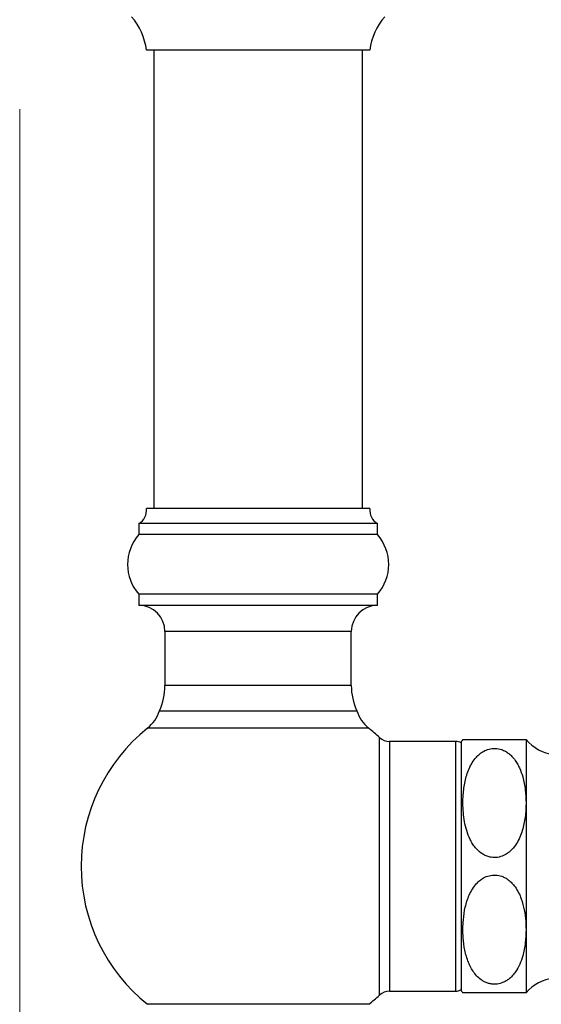
# Model space of a CAD drawing. Units: millimetres. Extents: x 120 to 2400, y 153 to 3444.
# Drawn here: x 1647 to 1717, y 1125 to 1257 of the extents above; entities that cross this region are included whole.
import ezdxf

# ---------------------------------------------------------------- set-up
doc = ezdxf.new("R2010")
doc.units = ezdxf.units.MM
doc.header["$LTSCALE"] = 12
doc.styles.add('SLDTEXTSTYLE2', font='TXT', dxfattribs={"width": 0.605})
doc.dimstyles.new('SLDDIMSTYLE0', dxfattribs={"dimtxt": 30, "dimasz": 39.624, "dimexe": 0, "dimexo": 0.0625, "dimgap": 7.5, "dimtad": 1, "dimrnd": 1e-09, "dimzin": 12, "dimdsep": 46, "dimtxsty": 'SLDTEXTSTYLE2', "dimsah": 1, "dimcen": 0.09, "dimadec": 0, "dimazin": 3, "dimtfac": 1, "dimtofl": 0, "dimtmove": 0, "dimatfit": 3, "dimfxl": 0, "dimfrac": 2, "dimtolj": 1, "dimtzin": 12, "dimarcsym": 0})

# ---------------------------------------------------------------- blocks, each defined once
blk = doc.blocks.new('_D')
at = {"color": 7, "linetype": 'Continuous', "lineweight": 0}
for p, q in [((1647.14, 1245.36), (1647.14, 929.47)), ((1848.84, 1003.76), (1848.84, 929.47)), ((1848.84, 941.47), (1647.14, 941.47))]:
    blk.add_line(p, q, dxfattribs=at)
at = {"color": 7, "linetype": 'Continuous', "lineweight": 18}
for points in [[(1647.14, 941.47), (1686.76, 935.37), (1686.76, 947.57)], [(1848.84, 941.47), (1809.22, 947.57), (1809.22, 935.37)]]:
    blk.add_solid(points, dxfattribs=at)
at = {"color": 7, "linetype": 'Continuous', "lineweight": 18, "insert": (1696.43, 980.14), "char_height": 30, "attachment_point": 1, "style": 'SLDTEXTSTYLE2'}
blk.add_mtext('201,7', dxfattribs=at)

msp = doc.modelspace()

# ---------------------------------------------------------------- linework, layer by layer
at = {"color": 7, "linetype": 'Continuous', "lineweight": 25}
for p, q in [((1694.138, 1253.257), (1664.138, 1253.257)), ((1665.138, 1253.257), (1665.138, 1191.757)), ((1693.138, 1191.757), (1693.138, 1253.257)), ((1694.138, 1191.757), (1664.138, 1191.757)), ((1663.138, 1189.757), (1663.138, 1188.257)), ((1695.138, 1189.757), (1663.138, 1189.757)), ((1695.138, 1188.257), (1695.138, 1189.757)), ((1695.138, 1188.257), (1663.138, 1188.257)), ((1663.138, 1180.257), (1663.138, 1178.757)), ((1695.138, 1180.257), (1663.138, 1180.257)), ((1695.138, 1178.757), (1695.138, 1180.257)), ((1695.138, 1178.757), (1663.138, 1178.757)), ((1666.638, 1175.257), (1666.638, 1168.002)), ((1691.638, 1168.002), (1691.638, 1175.257)), ((1665.895, 1164.635), (1692.381, 1164.635)), ((1705.638, 1160.507), (1696.787, 1160.507)), ((1706.388, 1160.457), (1706.388, 1127.057)), ((1706.62, 1160.757), (1715.088, 1160.757)), ((1715.088, 1160.757), (1715.088, 1152.257)), ((1715.088, 1152.257), (1715.088, 1135.257)), ((1715.088, 1135.257), (1715.088, 1126.757)), ((1696.787, 1127.007), (1705.638, 1127.007))]:
    msp.add_line(p, q, dxfattribs=at)
at = {"color": 8, "linetype": 'Continuous', "lineweight": 25}
for p, q in [((1691.638, 1175.257), (1666.638, 1175.257)), ((1691.638, 1168.002), (1666.638, 1168.002)), ((1694.008, 1162.276), (1664.269, 1162.276)), ((1695.417, 1126.463), (1695.417, 1161.051)), ((1696.787, 1160.507), (1696.787, 1127.007)), ((1705.638, 1160.507), (1705.638, 1127.007)), ((1694.008, 1125.238), (1664.269, 1125.238))]:
    msp.add_line(p, q, dxfattribs=at)
at = {"color": 7, "linetype": 'Continuous', "lineweight": 25}
for centre, radius, start, end in [((1656.182, 1252.416), 8, 6.03719, 41.88779), ((1702.094, 1252.416), 8, 138.11221, 173.96281), ((1662.155, 1191.499), 2, 299.44711, 7.42279), ((1696.121, 1191.499), 2, 172.57721, 240.55289), ((1667.61, 1184.257), 6, 138.18969, 221.81031), ((1690.666, 1184.257), 6, 318.18969, 41.81031), ((1663.138, 1175.257), 3.5, 0, 90), ((1695.138, 1175.257), 3.5, 90, 180), ((1658.638, 1168.002), 8, 335.10807, 0), ((1699.638, 1168.002), 8, 180, 204.89193), ((1661.138, 1166.175), 5, 308.76201, 342.05734), ((1697.138, 1166.175), 5, 197.94266, 231.23799), ((1679.138, 1143.757), 23.75, 128.76201, 180), ((1679.138, 1143.757), 23.75, 46.73197, 51.23799), ((1696.787, 1162.507), 2, 226.73197, 270), ((1705.638, 1159.007), 1.5, 60, 90), ((1710.854, 1157.247), 5.5, 140.3457, 144.28952), ((1719.322, 1164.267), 5.5, 219.66035, 264.67263), ((1679.138, 1143.757), 23.75, 180, 231.23799), ((1719.322, 1123.247), 5.5, 95.32737, 140.33965), ((1696.787, 1125.007), 2, 90, 133.26803), ((1705.638, 1128.507), 1.5, 270, 300), ((1710.854, 1130.267), 5.5, 215.71048, 219.66755), ((1679.138, 1143.757), 23.75, 308.76201, 313.26803)]:
    msp.add_arc(centre, radius, start, end, dxfattribs=at)
for points, knots in [([(1715.088, 1152.257), (1715.069, 1152.84), (1715.032, 1154.013), (1714.73, 1155.591), (1714.319, 1156.771), (1713.918, 1157.554), (1713.573, 1158.075), (1713.194, 1158.519), (1712.797, 1158.884), (1712.336, 1159.199), (1711.738, 1159.475), (1710.974, 1159.628), (1710.115, 1159.53), (1709.408, 1159.23), (1708.854, 1158.842), (1708.338, 1158.344), (1707.85, 1157.677), (1707.432, 1156.86), (1707.121, 1156.009), (1706.821, 1154.842), (1706.649, 1153.549), (1706.604, 1152.149), (1706.66, 1150.945), (1706.815, 1149.738), (1707.1, 1148.53), (1707.477, 1147.539), (1707.902, 1146.774), (1708.36, 1146.141), (1708.896, 1145.622), (1709.495, 1145.25), (1710.086, 1145.005), (1710.84, 1144.885), (1711.691, 1145.012), (1712.392, 1145.336), (1712.946, 1145.75), (1713.467, 1146.285), (1713.956, 1146.998), (1714.365, 1147.866), (1714.662, 1148.76), (1714.939, 1149.973), (1715.072, 1151.145), (1715.085, 1152.013), (1715.088, 1152.257)], [0, 0, 0, 0, 0.048871, 0.0983625, 0.1337537, 0.1519456, 0.170123, 0.1840444, 0.1981611, 0.2121052, 0.2264794, 0.247163, 0.267883, 0.2881802, 0.3035837, 0.3194195, 0.3441105, 0.3694419, 0.3941875, 0.4189478, 0.4696401, 0.5030404, 0.5364401, 0.570628, 0.6047932, 0.6397812, 0.6578261, 0.6758544, 0.7023733, 0.7155833, 0.7291932, 0.7496784, 0.7701849, 0.7906654, 0.8066609, 0.8231029, 0.8491694, 0.8759062, 0.901516, 0.9271398, 0.9795331, 1, 1, 1, 1]), ([(1715.088, 1135.257), (1715.08, 1135.635), (1715.061, 1136.517), (1714.878, 1137.904), (1714.547, 1139.185), (1714.108, 1140.222), (1713.686, 1140.931), (1713.211, 1141.51), (1712.764, 1141.913), (1712.299, 1142.216), (1711.741, 1142.472), (1711.001, 1142.627), (1710.137, 1142.536), (1709.427, 1142.24), (1708.873, 1141.857), (1708.358, 1141.367), (1707.87, 1140.71), (1707.457, 1139.915), (1707.15, 1139.097), (1706.852, 1137.992), (1706.668, 1136.746), (1706.605, 1135.373), (1706.647, 1134.014), (1706.806, 1132.776), (1707.073, 1131.673), (1707.338, 1130.893), (1707.669, 1130.172), (1708.068, 1129.52), (1708.573, 1128.914), (1709.108, 1128.475), (1709.622, 1128.192), (1710.056, 1128.03), (1710.523, 1127.935), (1711.125, 1127.914), (1711.737, 1128.041), (1712.3, 1128.298), (1712.784, 1128.615), (1713.259, 1129.051), (1713.794, 1129.729), (1714.279, 1130.628), (1714.728, 1131.924), (1715.03, 1133.477), (1715.069, 1134.661), (1715.088, 1135.257)], [0, 0, 0, 0, 0.0317005, 0.0740031, 0.1168386, 0.1414791, 0.1664877, 0.1835099, 0.2008855, 0.21314, 0.225693, 0.2465109, 0.2673699, 0.2876315, 0.3029138, 0.3186255, 0.3430373, 0.3680835, 0.3915798, 0.4150887, 0.4631614, 0.4966602, 0.5303186, 0.5771351, 0.6009487, 0.6247512, 0.6452412, 0.665962, 0.6864899, 0.7076991, 0.7190061, 0.7305848, 0.7419093, 0.7536476, 0.7740831, 0.7867031, 0.7996873, 0.8179737, 0.8367574, 0.8683666, 0.900764, 0.9500003, 1, 1, 1, 1]), ([(1715.088, 1126.757), (1715.081, 1126.757), (1715.065, 1126.757), (1714.942, 1126.757), (1714.741, 1126.757), (1714.449, 1126.757), (1714.033, 1126.757), (1713.552, 1126.757), (1713.06, 1126.757), (1712.637, 1126.757), (1712.148, 1126.757), (1711.525, 1126.757), (1710.756, 1126.757), (1709.915, 1126.757), (1709.218, 1126.757), (1708.664, 1126.757), (1708.138, 1126.757), (1707.649, 1126.757), (1707.24, 1126.757), (1706.949, 1126.757), (1706.753, 1126.757), (1706.65, 1126.757), (1706.606, 1126.757), (1706.62, 1126.757), (1706.62, 1126.757)], [0, 0, 0, 0, 0.06190798, 0.1240839, 0.18008034, 0.23646765, 0.29253058, 0.34981002, 0.37796151, 0.40657669, 0.43478248, 0.46401274, 0.50464651, 0.5452923, 0.58675609, 0.62010342, 0.65437638, 0.70968616, 0.76640478, 0.82383961, 0.88175253, 0.94073498, 0.99996233, 1, 1, 1, 1])]:
    msp.add_open_spline(points, degree=3, knots=knots, dxfattribs=at)

# ---------------------------------------------------------------- dimensions: what is measured, and where the dimension line sits
at = {"color": 7, "linetype": 'Continuous', "lineweight": 18}
dim = msp.add_linear_dim(base=(1647.138, 941.471), p1=(1848.84, 1015.757), p2=(1647.138, 1257.357), dimstyle='SLDDIMSTYLE0', dxfattribs=at)
dim.commit()
dim.dimension.update_dxf_attribs({"geometry": '_D', "text_midpoint": (1747.989, 941.471), "dimtype": 160})

doc.saveas('drawing.dxf')
